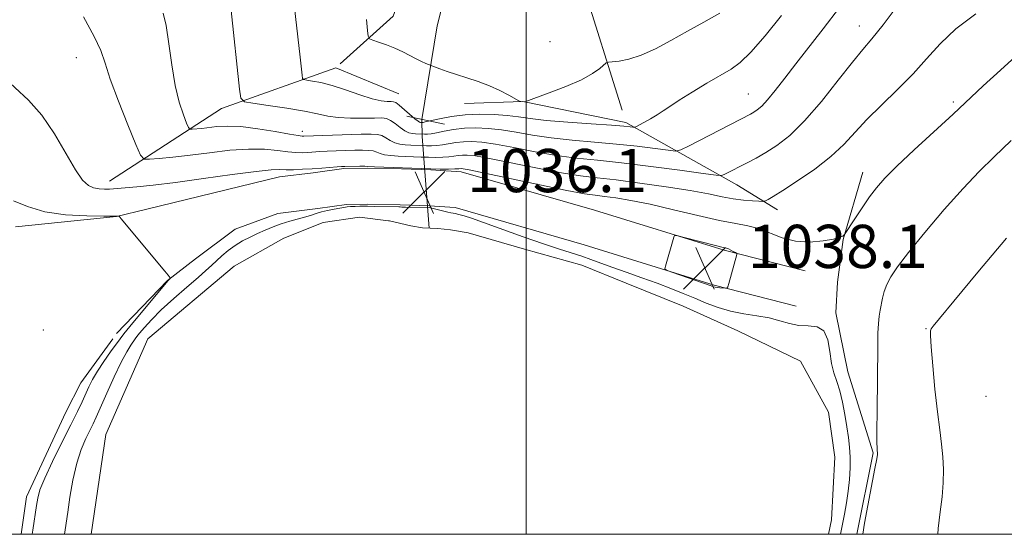
# Model space of a CAD drawing. Extents: x 2089800 to 2092700, y 364800 to 367700.
# Drawn here: x 2091906 to 2092089, y 365000 to 365095 of the extents above; entities that cross this region are included whole.
import ezdxf

# ---------------------------------------------------------------- set-up
doc = ezdxf.new("R2010")
doc.units = 0
doc.header["$MEASUREMENT"] = 0
doc.linetypes.add('rvrstm', pattern=[117.1, 50, -3.9, 0.5, -3.9, 0.5, -3.9, 0.5, -3.9, 50])
for name, color, linetype, lineweight in [('32000', 7, 'Continuous', 0), ('CULVERT - HEADWALL', 44, 'Continuous', 13), ('DTM HARD BREAKLINE', 7, 'Continuous', 0), ('DTM SPOT ELEVATION', 2, 'Continuous', 13), ('INDEX CONTOUR', 41, 'Continuous', 13), ('INTERMEDIATE CONTOUR', 44, 'Continuous', 0), ('INTERMEDIATE CONTOUR DEPRESSION', 44, 'Continuous', 0), ('LARGE PIPE END', 7, 'Continuous', 13), ('POND', 7, 'Continuous', 0), ('SPOT ELEVATION', 7, 'Continuous', 0), ('STREAM - RIVER SINGLE LINE', 142, 'rvrstm', 0), ('STREAM - RIVER SINGLE LINE UNDER ROAD', 9, 'Continuous', 0)]:
    doc.layers.add(name, color=color, linetype=linetype, lineweight=lineweight)
doc.styles.add('Style-ITALICS', font='ITALICS.shx')

# ---------------------------------------------------------------- blocks, each defined once
blk = doc.blocks.new('SPOT')
at = {"layer": 'SPOT ELEVATION'}
for p, q in [((-3.91, -3.91), (3.82, 3.81)), ((-1.65, 3.77), (1.72, -3.93))]:
    blk.add_line(p, q, dxfattribs=at)

msp = doc.modelspace()

# ---------------------------------------------------------------- linework, layer by layer
at = {"layer": '32000', "flags": 128}
for points in [[(2090000, 365000), (2092500, 365000), (2092500, 367500), (2090000, 367500), (2090000, 365000)], [(2092000, 367500), (2092000, 365000)]]:
    msp.add_lwpolyline(points, dxfattribs=at)
at = {"layer": 'CULVERT - HEADWALL'}
msp.add_polyline3d([(2091977.91, 365077.44, 1029.16), (2091984.91, 365075.94, 1029.16)], dxfattribs=at)
at = {"layer": 'DTM HARD BREAKLINE'}
for points in [[(2091911.898, 365250.458, 1022.067), (2091925.236, 365249.046, 1020.896), (2091956.492, 365247.881, 1017.527), (2091987.189, 365243.969, 1014.41), (2092003.573, 365242.331, 1013.274), (2092005.942, 365240.837, 1013.256), (2092006.456, 365239.176, 1013.274), (2092006.596, 365235.41, 1013.527), (2092005.998, 365230.464, 1013.617), (2092002.252, 365211.471, 1014.716), (2092002.29, 365200.88, 1015.03), (2092006.7, 365188.42, 1015.63), (2092005.52, 365182.21, 1016.06), (2092014.6, 365175.1, 1016.56), (2092018.03, 365159.03, 1017.16), (2092012.72, 365138.36, 1019.71), (2091992.46, 365126.33, 1021.18), (2091981.01, 365111.68, 1023.91), (2091975.42, 365095.97, 1025.28), (2091965.585, 365087.118, 1026.8)], [(2092017.768, 365078.532, 1027.27), (2092010.32, 365102.44, 1023.87), (2092027.3, 365138.09, 1019.34), (2092041.47, 365173.6, 1017.77), (2092041.55, 365188.02, 1017.47), (2092034.05, 365194.36, 1016.29), (2092016.81, 365195.43, 1015.29), (2092009.2, 365201.43, 1014.59), (2092008.83, 365215.39, 1013.66), (2092013.41, 365230.31, 1012.86), (2092015.71, 365236.64, 1012.86)], [(2091922.9, 365065.43, 1035.39), (2091943.59, 365078.83, 1030.63), (2091964.81, 365086.42, 1026.92), (2091976.472, 365081.559, 1027.054)], [(2091988.627, 365079.801, 1026.649), (2091999.42, 365080.17, 1025.97), (2092018.47, 365076.28, 1027.59), (2092039.04, 365064.74, 1032.72), (2092046.534, 365060.074, 1034.641)], [(2092051.67, 365048.768, 1036.954), (2092036.681, 365052.603, 1038.198), (2092012.688, 365060.026, 1037.682), (2091988.018, 365067.142, 1036.475), (2091982.395, 365067.502, 1036.102), (2091976.915, 365067.705, 1036.173), (2091970.69, 365067.839, 1036.226), (2091966.242, 365067.756, 1036.262), (2091960.596, 365066.97, 1036.457), (2091954.38, 365066.224, 1036.756), (2091929.819, 365060.203, 1037.745), (2091924.147, 365058.835, 1038.025), (2091905.447, 365056.973, 1038.829)], [(2092059.58, 365030.11, 1036.83), (2092057.326, 365040.988, 1036.333), (2092057.654, 365046.711, 1036.137), (2092058.709, 365054.599, 1036.049), (2092062.34, 365067.057, 1035.391)], [(2092050.009, 365042.277, 1036.954), (2092034.859, 365046.153, 1038.198), (2092010.769, 365053.606, 1037.682), (2091986.862, 365060.502, 1036.475), (2091982.056, 365060.81, 1036.102), (2091976.719, 365061.008, 1036.173), (2091970.68, 365061.138, 1036.226), (2091966.769, 365061.065, 1036.262), (2091961.457, 365060.325, 1036.457), (2091954.063, 365059.438, 1036.848), (2091946.133, 365056.49, 1037.114), (2091938.8, 365051.042, 1037.665), (2091933.646, 365047.023, 1038.038), (2091924.193, 365037.182, 1038.908)], [(2091907.489, 365006.915, 1038.7), (2091914.77, 365022.609, 1039.091), (2091917.595, 365028.059, 1038.949), (2091923.507, 365036.174, 1038.931)], [(2092059.58, 365030.11, 1036.83), (2092064.24, 365015.06, 1037.86), (2092061.217, 365000, 1037.86)], [(2091906.507, 365000, 1038.7), (2091907.489, 365006.915, 1038.7)]]:
    msp.add_polyline3d(points, dxfattribs=at)
at = {"layer": 'DTM SPOT ELEVATION'}
for p in [(2092061.71, 365094.14, 1031.3), (2092004.42, 365091.26, 1024.5), (2091916.76, 365088.27, 1034.8), (2092041.15, 365081.56, 1029.1), (2092079.13, 365080.06, 1035.7), (2091958.61, 365074.65, 1031.4), (2091910.6, 365037.82, 1038.8), (2092074.04, 365038.1, 1039.9), (2092085.18, 365025.56, 1041.6)]:
    msp.add_point(p, dxfattribs=at)
at = {"layer": 'INDEX CONTOUR'}
for points in [[(2092058.033, 365097.563, 1030), (2092055.001, 365093.623, 1030), (2092049.976, 365087.16, 1030), (2092047.911, 365084.4699, 1030), (2092046.149, 365082.196, 1030), (2092044.719, 365080.453, 1030), (2092043.626, 365079.305, 1030), (2092042.801, 365078.613, 1030), (2092042.151, 365078.191, 1030), (2092041.527, 365077.8389, 1030), (2092030.215, 365071.945, 1030), (2092028.682, 365071.19, 1030), (2092027.665, 365070.9751, 1030), (2092026.2929, 365071.115, 1030), (2092023.894, 365071.444, 1030), (2092020.601, 365071.86, 1030), (2092016.746, 365072.282, 1030), (2092012.645, 365072.6509, 1030), (2092008.546, 365073.008, 1030), (2092004.679, 365073.421, 1030), (2092001.225, 365073.927, 1030), (2091998.166, 365074.454, 1030), (2091995.431, 365074.902, 1030), (2091992.957, 365075.1859, 1030), (2091990.689, 365075.287, 1030), (2091988.577, 365075.205, 1030), (2091986.599, 365074.956, 1030), (2091984.843, 365074.633, 1030), (2091983.428, 365074.347, 1030), (2091982.425, 365074.186, 1030), (2091981.726, 365074.127, 1030), (2091981.176, 365074.1259, 1030), (2091979.553, 365074.187, 1030), (2091978.97, 365074.226, 1030), (2091978.321, 365074.369, 1030), (2091977.562, 365074.721, 1030), (2091976.676, 365075.338, 1030), (2091975.753, 365076.057, 1030), (2091974.909, 365076.666, 1030), (2091974.184, 365077.004, 1030), (2091973.315, 365077.115, 1030), (2091971.962, 365077.1, 1030), (2091969.919, 365077.052, 1030), (2091967.511, 365077.048, 1030), (2091965.2, 365077.162, 1030), (2091963.2811, 365077.447, 1030), (2091961.38, 365077.8711, 1030), (2091958.958, 365078.3851, 1030), (2091955.708, 365078.9311, 1030), (2091952.245, 365079.436, 1030), (2091949.419, 365079.82, 1030), (2091947.844, 365080.115, 1030), (2091947.204, 365080.787, 1030), (2091946.95, 365082.41, 1030), (2091945.3771, 365097.037, 1030)], [(2092088.965, 365054.833, 1040), (2092083.663, 365048.533, 1040), (2092079.174, 365043.171, 1040), (2092076.535, 365039.993, 1040), (2092075.388, 365038.575, 1040), (2092075.0309, 365038.077, 1040), (2092074.883, 365037.698, 1040), (2092074.855, 365036.79, 1040), (2092074.984, 365034.746, 1040), (2092075.288, 365031.216, 1040), (2092075.706, 365026.882, 1040), (2092076.163, 365022.686, 1040), (2092076.587, 365019.347, 1040), (2092076.938, 365016.698, 1040), (2092077.181, 365014.353, 1040), (2092077.286, 365011.984, 1040), (2092077.236, 365009.516, 1040), (2092077.0199, 365006.931, 1040), (2092076.655, 365004.182, 1040), (2092076.28, 365001.091, 1040), (2092076.214, 365000, 1040)]]:
    msp.add_polyline3d(points, dxfattribs=at)
at = {"layer": 'INTERMEDIATE CONTOUR'}
for points in [[(2092047.287, 365096.065, 1028), (2092044.25, 365092.3109, 1028), (2092041.632, 365089.297, 1028), (2092039.653, 365087.37, 1028), (2092037.947, 365086.131, 1028), (2092033.497, 365083.536, 1028), (2092030.77, 365081.8999, 1028), (2092028.355, 365080.398, 1028), (2092026.634, 365079.257, 1028), (2092025.3961, 365078.397, 1028), (2092024.287, 365077.659, 1028), (2092023.05, 365076.927, 1028), (2092021.829, 365076.257, 1028), (2092020.325, 365075.476, 1028), (2092020.049, 365075.385, 1028), (2092019.801, 365075.401, 1028), (2092019.305, 365075.463, 1028), (2092018.127, 365075.573, 1028), (2092015.796, 365075.752, 1028), (2092012.081, 365076.011, 1028), (2092007.728, 365076.326, 1028), (2092003.722, 365076.664, 1028), (2092000.786, 365076.995, 1028), (2091998.586, 365077.299, 1028), (2091996.522, 365077.5579, 1028), (2091994.127, 365077.747, 1028), (2091991.47, 365077.813, 1028), (2091988.75, 365077.696, 1028), (2091986.171, 365077.369, 1028), (2091983.948, 365076.947, 1028), (2091981.354, 365076.366, 1028), (2091980.938, 365076.289, 1028), (2091980.784, 365076.279, 1028), (2091980.444, 365076.292, 1028), (2091980.3, 365076.32, 1028), (2091980.011, 365076.49, 1028), (2091979.438, 365076.943, 1028), (2091976.5, 365079.504, 1028), (2091975.894, 365079.953, 1028), (2091975.478, 365080.114, 1028), (2091975.024, 365080.127, 1028), (2091974.318, 365080.131, 1028), (2091973.197, 365080.262, 1028), (2091971.512, 365080.657, 1028), (2091969.205, 365081.391, 1028), (2091966.592, 365082.286, 1028), (2091964.08, 365083.099, 1028), (2091962.01, 365083.645, 1028), (2091960.453, 365083.952, 1028), (2091959.413, 365084.1059, 1028), (2091958.861, 365084.209, 1028), (2091958.636, 365084.445, 1028), (2091958.547, 365085.014, 1028), (2091958.181, 365088.352, 1028), (2091956.463, 365103.492, 1028)], [(2092069.104, 365098.291, 1032), (2092066.134, 365094.377, 1032), (2092064.032, 365091.76, 1032), (2092062.36, 365089.791, 1032), (2092060.445, 365087.466, 1032), (2092057.802, 365084.0871, 1032), (2092054.696, 365080.173, 1032), (2092051.576, 365076.553, 1032), (2092048.811, 365073.866, 1032), (2092046.43, 365072.012, 1032), (2092044.375, 365070.703, 1032), (2092042.593, 365069.69, 1032), (2092041.037, 365068.868, 1032), (2092036.7039, 365066.647, 1032), (2092036.192, 365066.462, 1032), (2092035.175, 365066.509, 1032), (2092032.785, 365066.829, 1032), (2092028.483, 365067.424, 1032), (2092023.0751, 365068.147, 1032), (2092017.696, 365068.811, 1032), (2092013.209, 365069.29, 1032), (2092009.365, 365069.69, 1032), (2092005.6369, 365070.177, 1032), (2092001.665, 365070.859, 1032), (2091997.7451, 365071.609, 1032), (2091994.341, 365072.246, 1032), (2091991.787, 365072.624, 1032), (2091989.909, 365072.762, 1032), (2091988.405, 365072.714, 1032), (2091987.027, 365072.542, 1032), (2091984.56, 365072.119, 1032), (2091983.496, 365072.005, 1032), (2091982.514, 365071.966, 1032), (2091981.569, 365071.972, 1032), (2091978.662, 365072.082, 1032), (2091977.64, 365072.132, 1032), (2091976.631, 365072.248, 1032), (2091975.687, 365072.5, 1032), (2091974.843, 365072.926, 1032), (2091974.069, 365073.416, 1032), (2091973.317, 365073.829, 1032), (2091972.495, 365074.055, 1032), (2091971.321, 365074.121, 1032), (2091969.469, 365074.09, 1032), (2091958.845, 365073.7431, 1032), (2091958.538, 365073.744, 1032), (2091957.808, 365073.833, 1032), (2091956.232, 365074.096, 1032), (2091953.571, 365074.571, 1032), (2091950.326, 365075.105, 1032), (2091947.181, 365075.499, 1032), (2091944.675, 365075.606, 1032), (2091942.757, 365075.505, 1032), (2091939.945, 365075.18, 1032), (2091938.186, 365075.018, 1032), (2091937.781, 365075.03, 1032), (2091937.514, 365075.319, 1032), (2091937.158, 365076.133, 1032), (2091936.55, 365077.681, 1032), (2091935.787, 365080.011, 1032), (2091935.032, 365083.132, 1032), (2091934.409, 365086.9381, 1032), (2091933.879, 365090.859, 1032), (2091933.365, 365094.209, 1032), (2091932.8271, 365096.505, 1032)], [(2092083.28, 365096.416, 1034), (2092079.599, 365093.602, 1034), (2092076.645, 365090.829, 1034), (2092074.157, 365088.085, 1034), (2092071.6499, 365085.282, 1034), (2092068.789, 365082.377, 1034), (2092065.809, 365079.495, 1034), (2092063.093, 365076.804, 1034), (2092058.822, 365072.2, 1034), (2092056.443, 365069.98, 1034), (2092053.442, 365067.653, 1034), (2092050.268, 365065.452, 1034), (2092047.555, 365063.689, 1034), (2092045.784, 365062.59, 1034), (2092044.813, 365062.028, 1034), (2092044.346, 365061.786, 1034), (2092044.092, 365061.678, 1034), (2092043.771, 365061.65, 1034), (2092043.109, 365061.676, 1034), (2092041.907, 365061.744, 1034), (2092040.268, 365061.881, 1034), (2092038.372, 365062.129, 1034), (2092036.303, 365062.516, 1034), (2092033.767, 365063.032, 1034), (2092030.376, 365063.659, 1034), (2092025.943, 365064.362, 1034), (2092021.095, 365065.05, 1034), (2092016.658, 365065.618, 1034), (2092013.184, 365066.011, 1034), (2092010.11, 365066.382, 1034), (2092006.595, 365066.934, 1034), (2092002.104, 365067.79, 1034), (2091993.251, 365069.589, 1034), (2091990.617, 365070.063, 1034), (2091989.128, 365070.236, 1034), (2091988.232, 365070.224, 1034), (2091987.454, 365070.1291, 1034), (2091986.635, 365070.004, 1034), (2091985.692, 365069.892, 1034), (2091984.568, 365069.825, 1034), (2091983.302, 365069.804, 1034), (2091981.961, 365069.819, 1034), (2091980.595, 365069.86, 1034), (2091976.3101, 365070.038, 1034), (2091974.941, 365070.127, 1034), (2091973.811, 365070.2789, 1034), (2091973.01, 365070.514, 1034), (2091972.385, 365070.776, 1034), (2091971.726, 365070.992, 1034), (2091970.855, 365071.108, 1034), (2091969.72, 365071.14, 1034), (2091968.301, 365071.12, 1034), (2091966.618, 365071.077, 1034), (2091964.844, 365071.02, 1034), (2091963.192, 365070.95, 1034), (2091961.819, 365070.873, 1034), (2091959.629, 365070.721, 1034), (2091958.581, 365070.669, 1034), (2091957.386, 365070.681, 1034), (2091955.897, 365070.806, 1034), (2091953.984, 365071.0579, 1034), (2091951.5771, 365071.3, 1034), (2091948.621, 365071.3579, 1034), (2091945.132, 365071.114, 1034), (2091941.401, 365070.677, 1034), (2091937.79, 365070.211, 1034), (2091934.623, 365069.85, 1034), (2091932.078, 365069.605, 1034), (2091930.296, 365069.454, 1034), (2091929.3, 365069.481, 1034), (2091928.645, 365070.192, 1034), (2091927.769, 365072.196, 1034), (2091926.291, 365075.813, 1034), (2091924.537, 365080.214, 1034), (2091923.017, 365084.281, 1034), (2091922.055, 365087.226, 1034), (2091921.252, 365089.582, 1034), (2091920.029, 365092.2119, 1034), (2091918.056, 365095.824, 1034)], [(2092035.853, 365096.492, 1026), (2092032.9239, 365094.82, 1026), (2092029.862, 365093.16, 1026), (2092026.828, 365091.475, 1026), (2092023.942, 365089.924, 1026), (2092021.309, 365088.715, 1026), (2092019.037, 365087.994, 1026), (2092017.219, 365087.656, 1026), (2092015.251, 365087.464, 1026), (2092014.857, 365087.312, 1026), (2092013.656, 365086.271, 1026), (2092012.322, 365085.324, 1026), (2092010.237, 365084.177, 1026), (2092007.368, 365082.925, 1026), (2092004.306, 365081.744, 1026), (2091999.757, 365080.099, 1026), (2091999.017, 365080.15, 1026), (2091998.931, 365080.172, 1026), (2091998.672, 365080.3071, 1026), (2091996.813, 365081.336, 1026), (2091995.155, 365082.187, 1026), (2091993.208, 365083.068, 1026), (2091991.1301, 365083.85, 1026), (2091989.052, 365084.536, 1026), (2091987.103, 365085.156, 1026), (2091985.399, 365085.73, 1026), (2091984.028, 365086.22, 1026), (2091981.94, 365087.01, 1026), (2091981.4179, 365087.224, 1026), (2091980.656, 365087.559, 1026), (2091979.6751, 365088.03, 1026), (2091977.162, 365089.324, 1026), (2091975.686, 365090.011, 1026), (2091974.136, 365090.63, 1026), (2091972.702, 365091.139, 1026), (2091971.609, 365091.501, 1026), (2091971.008, 365091.753, 1026), (2091970.753, 365092.2279, 1026), (2091970.628, 365093.335, 1026), (2091970.448, 365095.367, 1026)], [(2092091.993, 365089.711, 1036), (2092087.82, 365085.966, 1036), (2092084.621, 365083.038, 1036), (2092079.062, 365077.837, 1036), (2092071.867, 365071.186, 1036), (2092068.661, 365068.165, 1036), (2092066.425, 365065.933, 1036), (2092064.89, 365064.192, 1036), (2092063.597, 365062.472, 1036), (2092062.208, 365060.454, 1036), (2092060.858, 365058.418, 1036), (2092058.976, 365055.537, 1036), (2092058.864, 365055.404, 1036), (2092058.664, 365055.241, 1036), (2092058.115, 365055, 1036), (2092056.9449, 365054.686, 1036), (2092054.989, 365054.338, 1036), (2092052.51, 365054.1339, 1036), (2092049.877, 365054.289, 1036), (2092047.397, 365054.926, 1036), (2092043.043, 365056.63, 1036), (2092041.069, 365057.154, 1036), (2092038.815, 365057.559, 1036), (2092035.817, 365058.123, 1036), (2092031.805, 365059.03, 1036), (2092027.2861, 365060.114, 1036), (2092022.9601, 365061.117, 1036), (2092019.393, 365061.838, 1036), (2092016.609, 365062.3, 1036), (2092014.502, 365062.58, 1036), (2092012.828, 365062.779, 1036), (2092010.813, 365063.08, 1036), (2092007.553, 365063.69, 1036), (2092002.544, 365064.722, 1036), (2091989.447, 365067.501, 1036), (2091988.347, 365067.711, 1036), (2091988.059, 365067.733, 1036), (2091987.531, 365067.689, 1036), (2091986.824, 365067.664, 1036), (2091985.639, 365067.645, 1036), (2091984.091, 365067.6421, 1036), (2091982.353, 365067.665, 1036), (2091980.569, 365067.719, 1036), (2091971.9359, 365068.058, 1036), (2091970.701, 365068.135, 1036), (2091970.135, 365068.155, 1036), (2091969.215, 365068.161, 1036), (2091966.4479, 365068.139, 1036), (2091965.854, 365068.113, 1036), (2091965.045, 365068.054, 1036), (2091962.191, 365067.826, 1036), (2091960.412, 365067.699, 1036), (2091958.624, 365067.595, 1036), (2091956.963, 365067.529, 1036), (2091955.562, 365067.516, 1036), (2091954.397, 365067.545, 1036), (2091952.828, 365067.4949, 1036), (2091950.061, 365067.217, 1036), (2091945.616, 365066.625, 1036), (2091940.264, 365065.868, 1036), (2091935.088, 365065.157, 1036), (2091930.965, 365064.657, 1036), (2091927.943, 365064.348, 1036), (2091923.64, 365063.974, 1036), (2091922.875, 365063.937, 1036), (2091921.973, 365063.932, 1036), (2091920.963, 365064.001, 1036), (2091919.945, 365064.1941, 1036), (2091918.973, 365064.619, 1036), (2091917.906, 365065.6, 1036), (2091916.556, 365067.517, 1036), (2091912.667, 365074.184, 1036), (2091910.329, 365077.641, 1036), (2091907.881, 365080.396, 1036), (2091902.845, 365085.076, 1036)], [(2092089.822, 365072.924, 1038), (2092086.683, 365069.936, 1038), (2092083.89, 365067.197, 1038), (2092080.919, 365064.0629, 1038), (2092077.436, 365060.124, 1038), (2092073.864, 365055.907, 1038), (2092070.815, 365052.179, 1038), (2092068.749, 365049.506, 1038), (2092067.512, 365047.677, 1038), (2092066.797, 365046.285, 1038), (2092066.335, 365044.995, 1038), (2092066.019, 365043.762, 1038), (2092065.564, 365041.537, 1038), (2092065.376, 365040.399, 1038), (2092065.234, 365039.026, 1038), (2092065.1501, 365037.234, 1038), (2092065.103, 365034.798, 1038), (2092064.985, 365022.841, 1038), (2092064.961, 365019.195, 1038), (2092064.964, 365017.007, 1038), (2092064.987, 365015.981, 1038), (2092065.018, 365015.579, 1038), (2092065.087, 365015.014, 1038), (2092065.076, 365014.772, 1038), (2092064.951, 365014.002, 1038), (2092064.605, 365012.182, 1038), (2092063.269, 365005.337, 1038), (2092062.668, 365002.0629, 1038), (2092062.346, 365000, 1038)], [(2091908.5921, 365000, 1038), (2091908.701, 365000.762, 1038), (2091909.353, 365005.332, 1038), (2091909.582, 365006.716, 1038), (2091910.011, 365008.256, 1038), (2091910.884, 365010.427, 1038), (2091912.339, 365013.508, 1038), (2091914.083, 365017.01, 1038), (2091915.719, 365020.252, 1038), (2091916.939, 365022.716, 1038), (2091917.805, 365024.523, 1038), (2091919.074, 365027.284, 1038), (2091919.761, 365028.6539, 1038), (2091920.658, 365030.203, 1038), (2091921.829, 365031.989, 1038), (2091923.075, 365033.772, 1038), (2091924.837, 365036.228, 1038), (2091925.525, 365037.135, 1038), (2091926.634, 365038.508, 1038), (2091933.679, 365046.956, 1038), (2091934.145, 365047.422, 1038), (2091934.118, 365047.494, 1038), (2091933.734, 365047.985, 1038), (2091933.115, 365048.748, 1038), (2091925.07, 365058.452, 1038), (2091924.68, 365058.8909, 1038), (2091924.567, 365058.947, 1038), (2091924.369, 365058.935, 1038), (2091923.615, 365058.926, 1038), (2091921.808, 365058.927, 1038), (2091918.664, 365058.971, 1038), (2091914.761, 365059.191, 1038), (2091910.891, 365059.74, 1038), (2091907.681, 365060.688, 1038), (2091905.103, 365061.747, 1038)], [(2092038.761, 365052.164, 1038), (2092038.372, 365052.379, 1038), (2092037.8979, 365052.634, 1038), (2092037.458, 365052.852, 1038), (2092037.088, 365052.992, 1038), (2092036.493, 365053.146, 1038), (2092035.295, 365053.439, 1038), (2092029.023, 365055.05, 1038), (2092027.929, 365055.317, 1038), (2092027.495, 365055.315, 1038), (2092027.352, 365055.041, 1038), (2092025.802, 365049.675, 1038), (2092025.722, 365049.1921, 1038), (2092026.034, 365048.897, 1038), (2092027.0051, 365048.54, 1038), (2092034.293, 365046.031, 1038), (2092034.734, 365045.852, 1038), (2092034.992, 365045.772, 1038), (2092035.369, 365045.7, 1038), (2092035.8901, 365045.64, 1038), (2092036.909, 365045.56, 1038), (2092037.173, 365045.577, 1038), (2092037.3331, 365045.805, 1038), (2092037.526, 365046.4401, 1038), (2092039.023, 365051.82, 1038), (2092039.042, 365051.948, 1038), (2092038.9741, 365052.037, 1038), (2092038.761, 365052.164, 1038)]]:
    msp.add_polyline3d(points, dxfattribs=at)
at = {"layer": 'INTERMEDIATE CONTOUR DEPRESSION'}
msp.add_polyline3d([(2091914.553, 365000, 1036), (2091914.673, 365000.827, 1036), (2091915.147, 365004.102, 1036), (2091915.561, 365006.85, 1036), (2091916.121, 365010.044, 1036), (2091916.827, 365013.149, 1036), (2091917.66, 365015.731, 1036), (2091918.515, 365017.756, 1036), (2091919.846, 365020.466, 1036), (2091920.422, 365021.704, 1036), (2091922.387, 365026.125, 1036), (2091923.746, 365029.137, 1036), (2091925.044, 365031.872, 1036), (2091926.074, 365033.817, 1036), (2091926.822, 365035.045, 1036), (2091927.647, 365036.218, 1036), (2091927.96, 365036.63, 1036), (2091928.462, 365037.252, 1036), (2091929.3309, 365038.286, 1036), (2091930.647, 365039.733, 1036), (2091932.467, 365041.548, 1036), (2091934.765, 365043.642, 1036), (2091937.183, 365045.747, 1036), (2091939.281, 365047.549, 1036), (2091940.745, 365048.832, 1036), (2091941.767, 365049.761, 1036), (2091943.691, 365051.544, 1036), (2091944.869, 365052.55, 1036), (2091946.154, 365053.507, 1036), (2091947.507, 365054.3319, 1036), (2091948.9, 365055.049, 1036), (2091950.307, 365055.706, 1036), (2091951.716, 365056.342, 1036), (2091953.158, 365056.947, 1036), (2091954.681, 365057.504, 1036), (2091956.295, 365057.998, 1036), (2091959.228, 365058.803, 1036), (2091960.276, 365059.126, 1036), (2091961.163, 365059.416, 1036), (2091962.108, 365059.692, 1036), (2091963.255, 365059.965, 1036), (2091964.464, 365060.217, 1036), (2091965.521, 365060.418, 1036), (2091966.283, 365060.551, 1036), (2091966.883, 365060.6309, 1036), (2091967.527, 365060.681, 1036), (2091968.3541, 365060.721, 1036), (2091969.252, 365060.75, 1036), (2091970.043, 365060.7621, 1036), (2091970.623, 365060.755, 1036), (2091971.977, 365060.7139, 1036), (2091976.478, 365060.672, 1036), (2091976.692, 365060.637, 1036), (2091977.014, 365060.61, 1036), (2091977.68, 365060.586, 1036), (2091982.0631, 365060.521, 1036), (2091982.285, 365060.474, 1036), (2091985.498, 365059.665, 1036), (2091986.084, 365059.531, 1036), (2091986.947, 365059.383, 1036), (2091987.297, 365059.311, 1036), (2091987.793, 365059.189, 1036), (2091988.546, 365058.975, 1036), (2091989.873, 365058.545, 1036), (2091992.145, 365057.753, 1036), (2091999.494, 365055.1, 1036), (2092003.241, 365053.781, 1036), (2092006.198, 365052.802, 1036), (2092010.308, 365051.503, 1036), (2092011.999, 365050.906, 1036), (2092015.91, 365049.449, 1036), (2092018.525, 365048.519, 1036), (2092021.409, 365047.507, 1036), (2092024.246, 365046.492, 1036), (2092026.794, 365045.538, 1036), (2092029.092, 365044.628, 1036), (2092031.251, 365043.727, 1036), (2092033.376, 365042.821, 1036), (2092035.548, 365041.982, 1036), (2092037.842, 365041.306, 1036), (2092040.292, 365040.844, 1036), (2092042.751, 365040.4891, 1036), (2092045.035, 365040.091, 1036), (2092047.012, 365039.555, 1036), (2092048.781, 365039.016, 1036), (2092050.5, 365038.668, 1036), (2092052.259, 365038.59, 1036), (2092053.885, 365038.414, 1036), (2092055.139, 365037.657, 1036), (2092055.867, 365036.01, 1036), (2092056.252, 365033.833, 1036), (2092056.5621, 365031.66, 1036), (2092057.004, 365029.877, 1036), (2092057.547, 365028.293, 1036), (2092058.1041, 365026.568, 1036), (2092058.601, 365024.467, 1036), (2092059.026, 365022.162, 1036), (2092059.383, 365019.925, 1036), (2092059.674, 365017.953, 1036), (2092059.883, 365016.139, 1036), (2092059.995, 365014.3, 1036), (2092059.9941, 365012.298, 1036), (2092059.882, 365010.168, 1036), (2092059.6621, 365007.989, 1036), (2092059.345, 365005.833, 1036), (2092058.9661, 365003.734, 1036), (2092058.218, 365000, 1036)], dxfattribs=at)
at = {"layer": 'LARGE PIPE END'}
msp.add_polyline3d([(2091980.843, 365056.752, 1035.416), (2091983.687, 365056.638, 1036.383)], dxfattribs=at)
at = {"layer": 'POND'}
msp.add_polyline3d([(2092056.011, 365000, 1034.63), (2092056.56, 365002.7, 1034.63), (2092057.17, 365014.28, 1034.63), (2092055.97, 365022.62, 1034.63), (2092050.82, 365032.09, 1034.63), (2092039.22, 365037.66, 1034.63), (2092029.07, 365042.28, 1034.63), (2092018.51, 365046.51, 1034.63), (2092010.34, 365049.86, 1034.63), (2091999.73, 365052.79, 1034.63), (2091989.28, 365055.81, 1034.63), (2091986.011, 365056.374, 1034.63), (2091983.687, 365056.638, 1034.63), (2091980.843, 365056.752, 1034.63), (2091978.7, 365057.117, 1034.63), (2091974.72, 365058.048, 1034.63), (2091974.559, 365058.06, 1034.63), (2091969.18, 365058.72, 1034.63), (2091962.41, 365057.76, 1034.63), (2091955.14, 365054.84, 1034.72), (2091945.94, 365049.65, 1034.34), (2091929.98, 365036.21, 1034.34), (2091922.21, 365018.49, 1034.34), (2091919.505, 365000, 1034.34)], dxfattribs=at)
at = {"layer": 'STREAM - RIVER SINGLE LINE'}
msp.add_polyline3d([(2091980.68, 365076.85, 1027.47), (2091983.55, 365094.2, 1024.92), (2091988.55, 365114.2, 1021.31), (2092004.35, 365124.18, 1020.26), (2092015.61, 365135.19, 1018.46), (2092022.8, 365158.86, 1016.74), (2092022.07, 365176.28, 1015.22), (2092007.89, 365194.01, 1014.65), (2092004.1, 365204.83, 1013.32), (2092005.5, 365216.23, 1012.18), (2092010.66, 365231, 1011.89), (2092012.248, 365237.683, 1011.206), (2092012.441, 365243.183, 1010.68), (2092012.122, 365250.377, 1009.956)], dxfattribs=at)
at = {"layer": 'STREAM - RIVER SINGLE LINE UNDER ROAD'}
msp.add_polyline3d([(2091982.05, 365056.704, 1034.389), (2091980.738, 365073.656, 1028.812), (2091980.68, 365076.85, 1027.47)], dxfattribs=at)

# ---------------------------------------------------------------- block references
at = {"layer": 'SPOT ELEVATION'}
for p in [(2091981.121, 365063.366, 1036.116), (2092033.087, 365049.322, 1038.145)]:
    msp.add_blockref('SPOT', p, dxfattribs=at)

# ---------------------------------------------------------------- texts
at = {"layer": 'SPOT ELEVATION', "style": 'Style-ITALICS'}
for s, p in [('1036.1', (2091989.121, 365063.366, 1036.116)), ('1038.1', (2092041.087, 365049.322, 1038.145))]:
    msp.add_text(s, height=8, dxfattribs=at).set_placement(p)

doc.saveas('drawing.dxf')
